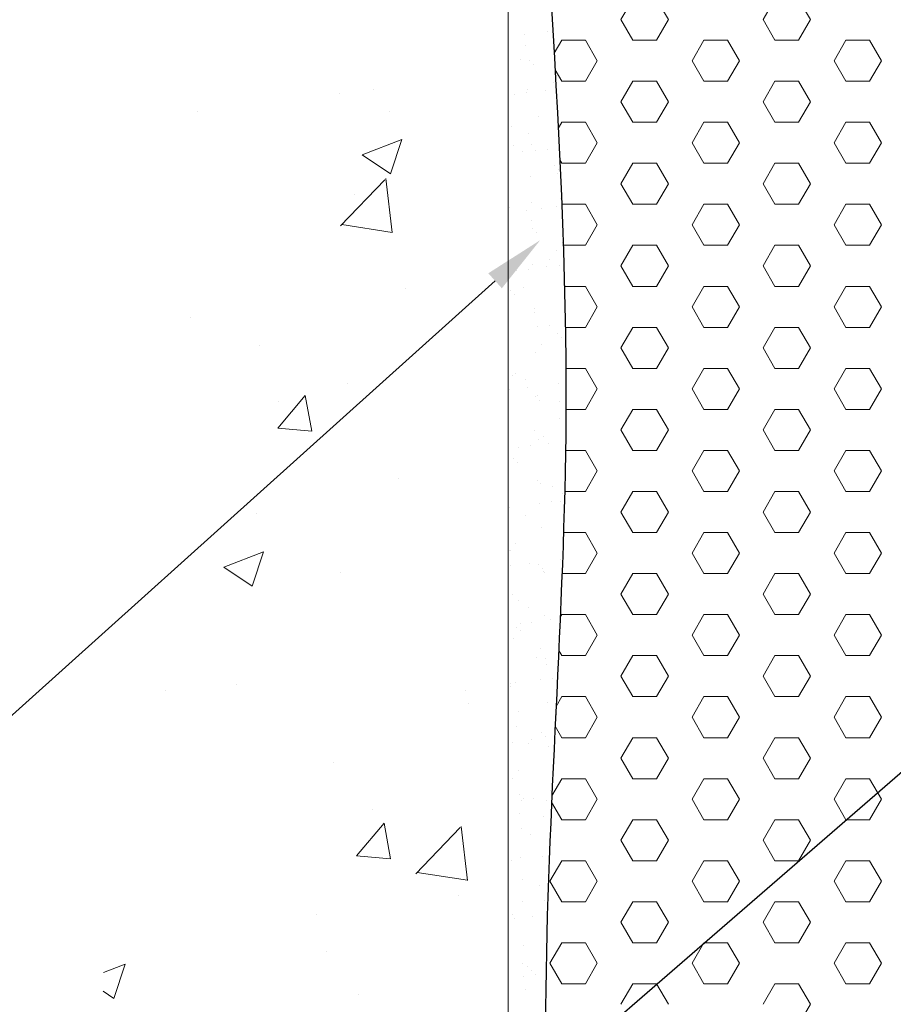
# Model space of a CAD drawing. Extents: x -2 to 2303, y -2 to 568.
# Drawn here: x 3 to 5, y 3 to 5 of the extents above; entities that cross this region are included whole.
import ezdxf

# ---------------------------------------------------------------- set-up
doc = ezdxf.new("R2010")
doc.units = 0
doc.header["$LTSCALE"] = 3
doc.header["$MEASUREMENT"] = 0
doc.linetypes.add('PHANTOMX2', pattern=[5, 2.5, -0.5, 0.5, -0.5, 0.5, -0.5])
for name, color, linetype, lineweight in [('CONCRETE - H', 130, 'CONTINUOUS', 9), ('CONCRETE - L', 132, 'PHANTOMX2', 20), ('EPOXY ADHESIVE - H', 50, 'CONTINUOUS', 15), ('EPOXY ADHESIVE - L', 52, 'CONTINUOUS', 25), ('FOAM INSERT - H', 150, 'CONTINUOUS', 9), ('TEXT - 4', 241, 'CONTINUOUS', 25)]:
    doc.layers.add(name, color=color, linetype=linetype, lineweight=lineweight)

msp = doc.modelspace()

# ---------------------------------------------------------------- linework, layer by layer
at = {"layer": 'CONCRETE - H', "linetype": 'Continuous'}
for p, q in [((3.8636, 4.4329), (3.8636, 4.4329)), ((3.9085, 4.4371), (3.9085, 4.4371)), ((3.6759, 4.4082), (3.6759, 4.4082)), ((3.9285, 4.4087), (3.9285, 4.4087)), ((3.8928, 4.3513), (3.9454, 4.3714)), ((3.9302, 4.3261), (3.9454, 4.3714)), ((3.8928, 4.3513), (3.9302, 4.3261)), ((3.8644, 4.2576), (3.9229, 4.3185)), ((3.9327, 4.2489), (3.9244, 4.3201)), ((3.8824, 4.2993), (3.8824, 4.2993)), ((3.866, 4.2593), (3.9327, 4.2489)), ((3.9504, 4.1745), (3.9504, 4.1745)), ((3.6663, 4.1371), (3.6663, 4.1371)), ((3.7576, 4.0995), (3.7576, 4.0995)), ((3.8733, 4.0496), (3.8733, 4.0496)), ((3.7816, 3.9906), (3.8177, 4.0337)), ((3.8264, 3.9867), (3.8178, 4.0338)), ((3.7824, 4.0254), (3.7824, 4.0254)), ((3.7816, 3.9906), (3.8264, 3.9867)), ((3.9406, 3.9247), (3.9406, 3.9247)), ((3.7531, 3.8787), (3.7531, 3.8787)), ((3.7104, 3.8074), (3.7629, 3.8275)), ((3.7477, 3.7822), (3.7629, 3.8276)), ((3.7104, 3.8074), (3.7477, 3.7822)), ((3.8642, 3.7999), (3.8642, 3.7999)), ((3.7266, 3.652), (3.7266, 3.652)), ((3.6332, 3.6442), (3.6332, 3.6442)), ((4.0294, 3.6453), (4.0294, 3.6453)), ((4.0336, 3.6273), (4.0336, 3.6273)), ((3.8551, 3.5502), (3.8551, 3.5502)), ((3.9063, 3.4874), (3.9063, 3.4874)), ((3.8856, 3.4265), (3.9218, 3.4695)), ((3.9305, 3.4226), (3.9218, 3.4696)), ((3.9639, 3.4029), (4.0223, 3.4638)), ((4.0321, 3.3941), (4.0238, 3.4654)), ((3.8856, 3.4265), (3.9305, 3.4225)), ((3.9654, 3.4045), (4.0321, 3.3942)), ((4.0199, 3.3742), (4.0199, 3.3742)), ((3.8321, 3.3495), (3.8321, 3.3495)), ((3.846, 3.3006), (3.846, 3.3006)), ((3.5515, 3.2726), (3.5804, 3.2837)), ((3.5652, 3.2384), (3.5804, 3.2837)), ((3.5512, 3.2478), (3.5652, 3.2384)), ((3.8875, 3.244), (3.8875, 3.244))]:
    msp.add_line(p, q, dxfattribs=at)
at = {"layer": 'CONCRETE - L'}
msp.add_line((4.0854, 1.9273), (4.0854, 5.9637), dxfattribs=at)
at = {"layer": 'EPOXY ADHESIVE - H', "linetype": 'Continuous'}
for p, q in [((4.1069, 4.5103), (4.1069, 4.5103)), ((4.1372, 4.5145), (4.1372, 4.5145)), ((4.1089, 4.4957), (4.1089, 4.4957)), ((4.102, 4.4773), (4.102, 4.4773)), ((4.1133, 4.4762), (4.1133, 4.4762)), ((4.1188, 4.4711), (4.1188, 4.4711)), ((4.1449, 4.4472), (4.1449, 4.4472)), ((4.0946, 4.431), (4.0946, 4.431)), ((4.1102, 4.4331), (4.1102, 4.4331)), ((4.1108, 4.4378), (4.1108, 4.4378)), ((4.1346, 4.4363), (4.1346, 4.4363)), ((4.1262, 4.4021), (4.1262, 4.4021)), ((4.0901, 4.3885), (4.0901, 4.3885)), ((4.1127, 4.38), (4.1127, 4.38)), ((4.0922, 4.3641), (4.0922, 4.3641)), ((4.1049, 4.356), (4.1049, 4.356)), ((4.1162, 4.3645), (4.1162, 4.3645)), ((4.1223, 4.357), (4.1223, 4.357)), ((4.1379, 4.359), (4.1379, 4.359)), ((4.1532, 4.3519), (4.1532, 4.3519)), ((4.1461, 4.3372), (4.1461, 4.3372)), ((4.1504, 4.327), (4.1504, 4.327)), ((4.1516, 4.3321), (4.1516, 4.3321)), ((4.1146, 4.3222), (4.1146, 4.3222)), ((4.1165, 4.289), (4.1165, 4.289)), ((4.1551, 4.2941), (4.1551, 4.2941)), ((4.0875, 4.2819), (4.0875, 4.2819)), ((4.1092, 4.2776), (4.1092, 4.2776)), ((4.1291, 4.2809), (4.1291, 4.2809)), ((4.1499, 4.283), (4.1499, 4.283)), ((4.1164, 4.2644), (4.1164, 4.2644)), ((4.1174, 4.2545), (4.1174, 4.2545)), ((4.1229, 4.2494), (4.1229, 4.2494)), ((4.157, 4.2363), (4.157, 4.2363)), ((4.149, 4.2255), (4.149, 4.2255)), ((4.1407, 4.2138), (4.1407, 4.2138)), ((4.0968, 4.1983), (4.0968, 4.1983)), ((4.1124, 4.2004), (4.1124, 4.2004)), ((4.1183, 4.2066), (4.1183, 4.2066)), ((4.1368, 4.2036), (4.1368, 4.2036)), ((4.1534, 4.2058), (4.1534, 4.2058)), ((4.0887, 4.1718), (4.0887, 4.1718)), ((4.1055, 4.1766), (4.1055, 4.1766)), ((4.1589, 4.1785), (4.1589, 4.1785)), ((4.0942, 4.1668), (4.0942, 4.1668)), ((4.1202, 4.1488), (4.1202, 4.1488)), ((4.1203, 4.1428), (4.1203, 4.1428)), ((4.1245, 4.1243), (4.1245, 4.1243)), ((4.1401, 4.1263), (4.1401, 4.1263)), ((4.1608, 4.1207), (4.1608, 4.1207)), ((4.1502, 4.1155), (4.1502, 4.1155)), ((4.1557, 4.1104), (4.1557, 4.1104)), ((4.1297, 4.1015), (4.1297, 4.1015)), ((4.1221, 4.091), (4.1221, 4.091)), ((4.0916, 4.0602), (4.0916, 4.0602)), ((4.0957, 4.0634), (4.0957, 4.0634)), ((4.1084, 4.0554), (4.1084, 4.0554)), ((4.087, 4.0417), (4.087, 4.0417)), ((4.1114, 4.0449), (4.1114, 4.0449)), ((4.1521, 4.0502), (4.1521, 4.0502)), ((4.1215, 4.0328), (4.1215, 4.0328)), ((4.124, 4.0332), (4.124, 4.0332)), ((4.127, 4.0277), (4.127, 4.0277)), ((4.1539, 4.0263), (4.1539, 4.0263)), ((4.1531, 4.0038), (4.1531, 4.0038)), ((4.12, 3.9883), (4.12, 3.9883)), ((4.1259, 3.9754), (4.1259, 3.9754)), ((4.1326, 3.9802), (4.1326, 3.9802)), ((4.099, 3.9656), (4.099, 3.9656)), ((4.1147, 3.9676), (4.1147, 3.9676)), ((4.1391, 3.9708), (4.1391, 3.9708)), ((4.0928, 3.9501), (4.0928, 3.9501)), ((4.0854, 3.9444), (4.0854, 3.9444)), ((4.0983, 3.9451), (4.0983, 3.9451)), ((4.1244, 3.9212), (4.1244, 3.9212)), ((4.1278, 3.9176), (4.1278, 3.9176)), ((4.1442, 3.9132), (4.1442, 3.9132)), ((4.1568, 3.9051), (4.1568, 3.9051)), ((4.086, 3.8862), (4.086, 3.8862)), ((4.0873, 3.8866), (4.0873, 3.8866)), ((4.1267, 3.8915), (4.1267, 3.8915)), ((4.1423, 3.8936), (4.1423, 3.8936)), ((4.1543, 3.8938), (4.1543, 3.8938)), ((4.109, 3.8759), (4.109, 3.8759)), ((4.1297, 3.8598), (4.1297, 3.8598)), ((4.0957, 3.8385), (4.0957, 3.8385)), ((4.0877, 3.8298), (4.0877, 3.8298)), ((4.0892, 3.8288), (4.0892, 3.8288)), ((4.0892, 3.8089), (4.0892, 3.8089)), ((4.1136, 3.8121), (4.1136, 3.8121)), ((4.1256, 3.8111), (4.1256, 3.8111)), ((4.1544, 3.8175), (4.1544, 3.8175)), ((4.1311, 3.8061), (4.1311, 3.8061)), ((4.1316, 3.802), (4.1316, 3.802)), ((4.1332, 3.8008), (4.1332, 3.8008)), ((4.0911, 3.771), (4.0911, 3.771)), ((4.0992, 3.7628), (4.0992, 3.7628)), ((4.1119, 3.7547), (4.1119, 3.7547)), ((4.1335, 3.7442), (4.1335, 3.7442)), ((4.0969, 3.7284), (4.0969, 3.7284)), ((4.1013, 3.7328), (4.1013, 3.7328)), ((4.1169, 3.7349), (4.1169, 3.7349)), ((4.1413, 3.7381), (4.1413, 3.7381)), ((4.1024, 3.7234), (4.1024, 3.7234)), ((4.093, 3.7131), (4.093, 3.7131)), ((4.1285, 3.6995), (4.1285, 3.6995)), ((4.1235, 3.6876), (4.1235, 3.6876)), ((4.1353, 3.6864), (4.1353, 3.6864)), ((4.1361, 3.6796), (4.1361, 3.6796)), ((4.0882, 3.6534), (4.0882, 3.6534)), ((4.0882, 3.6504), (4.0882, 3.6504)), ((4.0949, 3.6553), (4.0949, 3.6553)), ((4.1289, 3.6588), (4.1289, 3.6588)), ((4.1445, 3.6609), (4.1445, 3.6609)), ((4.1372, 3.6286), (4.1372, 3.6286)), ((4.0998, 3.6168), (4.0998, 3.6168)), ((4.1477, 3.6125), (4.1477, 3.6125)), ((4.0968, 3.5975), (4.0968, 3.5975)), ((4.1297, 3.5894), (4.1297, 3.5894)), ((4.0915, 3.5762), (4.0915, 3.5762)), ((4.1125, 3.5753), (4.1125, 3.5753)), ((4.1158, 3.5794), (4.1158, 3.5794)), ((4.1352, 3.5844), (4.1352, 3.5844)), ((4.1391, 3.5708), (4.1391, 3.5708)), ((4.0987, 3.5397), (4.0987, 3.5397)), ((4.0911, 3.5292), (4.0911, 3.5292)), ((4.141, 3.513), (4.141, 3.513)), ((4.101, 3.5068), (4.101, 3.5068)), ((4.1035, 3.5001), (4.1035, 3.5001)), ((4.1065, 3.5017), (4.1065, 3.5017)), ((4.1191, 3.5022), (4.1191, 3.5022)), ((4.1367, 3.5001), (4.1367, 3.5001)), ((4.1006, 3.4819), (4.1006, 3.4819)), ((4.1326, 3.4778), (4.1326, 3.4778)), ((4.1027, 3.4621), (4.1027, 3.4621)), ((4.1154, 3.454), (4.1154, 3.454)), ((4.0904, 3.4207), (4.0904, 3.4207)), ((4.1024, 3.4241), (4.1024, 3.4241)), ((4.1312, 3.4261), (4.1312, 3.4261)), ((4.1039, 3.3951), (4.1039, 3.3951)), ((4.1269, 3.387), (4.1269, 3.387)), ((4.1043, 3.3663), (4.1043, 3.3663)), ((4.1338, 3.3677), (4.1338, 3.3677)), ((4.0917, 3.3497), (4.0917, 3.3497)), ((4.0937, 3.3435), (4.0937, 3.3435)), ((4.1181, 3.3467), (4.1181, 3.3467)), ((4.1062, 3.3085), (4.1062, 3.3085)), ((4.1051, 3.2851), (4.1051, 3.2851)), ((4.1106, 3.28), (4.1106, 3.28)), ((4.1159, 3.2746), (4.1159, 3.2746)), ((4.1057, 3.2674), (4.1057, 3.2674)), ((4.1213, 3.2694), (4.1213, 3.2694)), ((4.1081, 3.2507), (4.1081, 3.2507))]:
    msp.add_line(p, q, dxfattribs=at)
at = {"layer": 'EPOXY ADHESIVE - L'}
msp.add_open_spline([(4.1166, 5.4252), (4.1152, 5.3406), (4.1078, 4.8672), (4.195, 4.1347), (4.1182, 3.2784), (4.1462, 2.8067), (4.1524, 2.5949), (4.1525, 2.5909)], degree=3, knots=[0, 0, 0, 0, 0.253767, 1.420098, 2.200519, 2.823943, 2.835876, 2.835876, 2.835876, 2.835876], dxfattribs=at)
at = {"layer": 'FOAM INSERT - H', "linetype": 'Continuous'}
for p, q in [((4.2345, 4.5297), (4.2501, 4.5567)), ((4.297, 4.5297), (4.2813, 4.5567)), ((4.422, 4.5297), (4.4376, 4.5567)), ((4.4845, 4.5297), (4.4688, 4.5567)), ((4.2501, 4.5026), (4.2345, 4.5297)), ((4.2813, 4.5026), (4.297, 4.5297)), ((4.4376, 4.5026), (4.422, 4.5297)), ((4.4688, 4.5026), (4.4845, 4.5297)), ((4.1464, 4.4853), (4.1563, 4.5026)), ((4.1563, 4.5026), (4.1876, 4.5026)), ((4.2032, 4.4755), (4.1876, 4.5026)), ((4.2501, 4.5026), (4.2813, 4.5026)), ((4.3282, 4.4755), (4.3438, 4.5026)), ((4.3438, 4.5026), (4.3751, 4.5026)), ((4.3907, 4.4755), (4.3751, 4.5026)), ((4.4376, 4.5026), (4.4688, 4.5026)), ((4.5157, 4.4755), (4.5313, 4.5026)), ((4.5313, 4.5026), (4.5626, 4.5026)), ((4.5782, 4.4755), (4.5626, 4.5026)), ((4.1876, 4.4485), (4.2032, 4.4755)), ((4.3438, 4.4485), (4.3282, 4.4755)), ((4.3751, 4.4485), (4.3907, 4.4755)), ((4.5313, 4.4485), (4.5157, 4.4755)), ((4.5626, 4.4485), (4.5782, 4.4755)), ((4.1563, 4.4485), (4.1476, 4.4636)), ((4.1563, 4.4485), (4.1876, 4.4485)), ((4.2345, 4.4214), (4.2501, 4.4485)), ((4.2501, 4.4485), (4.2813, 4.4485)), ((4.297, 4.4214), (4.2813, 4.4485)), ((4.3438, 4.4485), (4.3751, 4.4485)), ((4.422, 4.4214), (4.4376, 4.4485)), ((4.4376, 4.4485), (4.4688, 4.4485)), ((4.4845, 4.4214), (4.4688, 4.4485)), ((4.5313, 4.4485), (4.5626, 4.4485)), ((4.2501, 4.3943), (4.2345, 4.4214)), ((4.2813, 4.3943), (4.297, 4.4214)), ((4.4376, 4.3943), (4.422, 4.4214)), ((4.4688, 4.3943), (4.4845, 4.4214)), ((4.1517, 4.3863), (4.1563, 4.3943)), ((4.1563, 4.3943), (4.1876, 4.3943)), ((4.2032, 4.3673), (4.1876, 4.3943)), ((4.2501, 4.3943), (4.2813, 4.3943)), ((4.3282, 4.3673), (4.3438, 4.3943)), ((4.3438, 4.3943), (4.3751, 4.3943)), ((4.3907, 4.3673), (4.3751, 4.3943)), ((4.4376, 4.3943), (4.4688, 4.3943)), ((4.5157, 4.3673), (4.5313, 4.3943)), ((4.5313, 4.3943), (4.5626, 4.3943)), ((4.5782, 4.3673), (4.5626, 4.3943)), ((4.1876, 4.3402), (4.2032, 4.3673)), ((4.3438, 4.3402), (4.3282, 4.3673)), ((4.3751, 4.3402), (4.3907, 4.3673)), ((4.5313, 4.3402), (4.5157, 4.3673)), ((4.5626, 4.3402), (4.5782, 4.3673)), ((4.1563, 4.3402), (4.1537, 4.3447)), ((4.1563, 4.3402), (4.1876, 4.3402)), ((4.2345, 4.3132), (4.2501, 4.3402)), ((4.2501, 4.3402), (4.2813, 4.3402)), ((4.297, 4.3132), (4.2813, 4.3402)), ((4.3438, 4.3402), (4.3751, 4.3402)), ((4.422, 4.3132), (4.4376, 4.3402)), ((4.4376, 4.3402), (4.4688, 4.3402)), ((4.4845, 4.3132), (4.4688, 4.3402)), ((4.5313, 4.3402), (4.5626, 4.3402)), ((4.2501, 4.2861), (4.2345, 4.3132)), ((4.2813, 4.2861), (4.297, 4.3132)), ((4.4376, 4.2861), (4.422, 4.3132)), ((4.4688, 4.2861), (4.4845, 4.3132)), ((4.1563, 4.2861), (4.1876, 4.2861)), ((4.1563, 4.286), (4.1563, 4.2861)), ((4.2032, 4.259), (4.1876, 4.2861)), ((4.2501, 4.2861), (4.2813, 4.2861)), ((4.3282, 4.259), (4.3438, 4.2861)), ((4.3438, 4.2861), (4.3751, 4.2861)), ((4.3907, 4.259), (4.3751, 4.2861)), ((4.4376, 4.2861), (4.4688, 4.2861)), ((4.5157, 4.259), (4.5313, 4.2861)), ((4.5313, 4.2861), (4.5626, 4.2861)), ((4.5782, 4.259), (4.5626, 4.2861)), ((4.1876, 4.232), (4.2032, 4.259)), ((4.3438, 4.232), (4.3282, 4.259)), ((4.3751, 4.232), (4.3907, 4.259)), ((4.5313, 4.232), (4.5157, 4.259)), ((4.5626, 4.232), (4.5782, 4.259)), ((4.1583, 4.232), (4.1876, 4.232)), ((4.2345, 4.2049), (4.2501, 4.232)), ((4.2501, 4.232), (4.2813, 4.232)), ((4.297, 4.2049), (4.2813, 4.232)), ((4.3438, 4.232), (4.3751, 4.232)), ((4.422, 4.2049), (4.4376, 4.232)), ((4.4376, 4.232), (4.4688, 4.232)), ((4.4845, 4.2049), (4.4688, 4.232)), ((4.5313, 4.232), (4.5626, 4.232)), ((4.2501, 4.1778), (4.2345, 4.2049)), ((4.2813, 4.1778), (4.297, 4.2049)), ((4.4376, 4.1778), (4.422, 4.2049)), ((4.4688, 4.1778), (4.4845, 4.2049)), ((4.1599, 4.1778), (4.1876, 4.1778)), ((4.2032, 4.1508), (4.1876, 4.1778)), ((4.2501, 4.1778), (4.2813, 4.1778)), ((4.3282, 4.1508), (4.3438, 4.1778)), ((4.3438, 4.1778), (4.3751, 4.1778)), ((4.3907, 4.1508), (4.3751, 4.1778)), ((4.4376, 4.1778), (4.4688, 4.1778)), ((4.5157, 4.1508), (4.5313, 4.1778)), ((4.5313, 4.1778), (4.5626, 4.1778)), ((4.5782, 4.1508), (4.5626, 4.1778)), ((4.1876, 4.1237), (4.2032, 4.1508)), ((4.3438, 4.1237), (4.3282, 4.1508)), ((4.3751, 4.1237), (4.3907, 4.1508)), ((4.5313, 4.1237), (4.5157, 4.1508)), ((4.5626, 4.1237), (4.5782, 4.1508)), ((4.1611, 4.1237), (4.1876, 4.1237)), ((4.2345, 4.0966), (4.2501, 4.1237)), ((4.2501, 4.1237), (4.2813, 4.1237)), ((4.297, 4.0966), (4.2813, 4.1237)), ((4.3438, 4.1237), (4.3751, 4.1237)), ((4.422, 4.0966), (4.4376, 4.1237)), ((4.4376, 4.1237), (4.4688, 4.1237)), ((4.4845, 4.0966), (4.4688, 4.1237)), ((4.5313, 4.1237), (4.5626, 4.1237)), ((4.2501, 4.0696), (4.2345, 4.0966)), ((4.2813, 4.0696), (4.297, 4.0966)), ((4.4376, 4.0696), (4.422, 4.0966)), ((4.4688, 4.0696), (4.4845, 4.0966)), ((4.1617, 4.0696), (4.1876, 4.0696)), ((4.2032, 4.0425), (4.1876, 4.0696)), ((4.2501, 4.0696), (4.2813, 4.0696)), ((4.3282, 4.0425), (4.3438, 4.0696)), ((4.3438, 4.0696), (4.3751, 4.0696)), ((4.3907, 4.0425), (4.3751, 4.0696)), ((4.4376, 4.0696), (4.4688, 4.0696)), ((4.5157, 4.0425), (4.5313, 4.0696)), ((4.5313, 4.0696), (4.5626, 4.0696)), ((4.5782, 4.0425), (4.5626, 4.0696)), ((4.1876, 4.0155), (4.2032, 4.0425)), ((4.3438, 4.0155), (4.3282, 4.0425)), ((4.3751, 4.0155), (4.3907, 4.0425)), ((4.5313, 4.0155), (4.5157, 4.0425)), ((4.5626, 4.0155), (4.5782, 4.0425)), ((4.1618, 4.0155), (4.1876, 4.0155)), ((4.2345, 3.9884), (4.2501, 4.0155)), ((4.2501, 4.0155), (4.2813, 4.0155)), ((4.297, 3.9884), (4.2813, 4.0155)), ((4.3438, 4.0155), (4.3751, 4.0155)), ((4.422, 3.9884), (4.4376, 4.0155)), ((4.4376, 4.0155), (4.4688, 4.0155)), ((4.4845, 3.9884), (4.4688, 4.0155)), ((4.5313, 4.0155), (4.5626, 4.0155)), ((4.2501, 3.9613), (4.2345, 3.9884)), ((4.2813, 3.9613), (4.297, 3.9884)), ((4.4376, 3.9613), (4.422, 3.9884)), ((4.4688, 3.9613), (4.4845, 3.9884)), ((4.1612, 3.9613), (4.1876, 3.9613)), ((4.2032, 3.9343), (4.1876, 3.9613)), ((4.2501, 3.9613), (4.2813, 3.9613)), ((4.3282, 3.9343), (4.3438, 3.9613)), ((4.3438, 3.9613), (4.3751, 3.9613)), ((4.3907, 3.9343), (4.3751, 3.9613)), ((4.4376, 3.9613), (4.4688, 3.9613)), ((4.5157, 3.9343), (4.5313, 3.9613)), ((4.5313, 3.9613), (4.5626, 3.9613)), ((4.5782, 3.9343), (4.5626, 3.9613)), ((4.1876, 3.9072), (4.2032, 3.9343)), ((4.3438, 3.9072), (4.3282, 3.9343)), ((4.3751, 3.9072), (4.3907, 3.9343)), ((4.5313, 3.9072), (4.5157, 3.9343)), ((4.5626, 3.9072), (4.5782, 3.9343)), ((4.1602, 3.9072), (4.1876, 3.9072)), ((4.2345, 3.8801), (4.2501, 3.9072)), ((4.2501, 3.9072), (4.2813, 3.9072)), ((4.297, 3.8801), (4.2813, 3.9072)), ((4.3438, 3.9072), (4.3751, 3.9072)), ((4.422, 3.8801), (4.4376, 3.9072)), ((4.4376, 3.9072), (4.4688, 3.9072)), ((4.4845, 3.8801), (4.4688, 3.9072)), ((4.5313, 3.9072), (4.5626, 3.9072)), ((4.2501, 3.8531), (4.2345, 3.8801)), ((4.2813, 3.8531), (4.297, 3.8801)), ((4.4376, 3.8531), (4.422, 3.8801)), ((4.4688, 3.8531), (4.4845, 3.8801)), ((4.1586, 3.8531), (4.1876, 3.8531)), ((4.2032, 3.826), (4.1876, 3.8531)), ((4.2501, 3.8531), (4.2813, 3.8531)), ((4.3282, 3.826), (4.3438, 3.8531)), ((4.3438, 3.8531), (4.3751, 3.8531)), ((4.3907, 3.826), (4.3751, 3.8531)), ((4.4376, 3.8531), (4.4688, 3.8531)), ((4.5157, 3.826), (4.5313, 3.8531)), ((4.5313, 3.8531), (4.5626, 3.8531)), ((4.5782, 3.826), (4.5626, 3.8531)), ((4.1876, 3.799), (4.2032, 3.826)), ((4.3438, 3.799), (4.3282, 3.826)), ((4.3751, 3.799), (4.3907, 3.826)), ((4.5313, 3.799), (4.5157, 3.826)), ((4.5626, 3.799), (4.5782, 3.826)), ((4.1567, 3.799), (4.1876, 3.799)), ((4.2345, 3.7719), (4.2501, 3.799)), ((4.2501, 3.799), (4.2813, 3.799)), ((4.297, 3.7719), (4.2813, 3.799)), ((4.3438, 3.799), (4.3751, 3.799)), ((4.422, 3.7719), (4.4376, 3.799)), ((4.4376, 3.799), (4.4688, 3.799)), ((4.4845, 3.7719), (4.4688, 3.799)), ((4.5313, 3.799), (4.5626, 3.799)), ((4.2501, 3.7448), (4.2345, 3.7719)), ((4.2813, 3.7448), (4.297, 3.7719)), ((4.4376, 3.7448), (4.422, 3.7719)), ((4.4688, 3.7448), (4.4845, 3.7719)), ((4.1543, 3.7413), (4.1563, 3.7448)), ((4.1563, 3.7448), (4.1876, 3.7448)), ((4.2032, 3.7178), (4.1876, 3.7448)), ((4.2501, 3.7448), (4.2813, 3.7448)), ((4.3282, 3.7178), (4.3438, 3.7448)), ((4.3438, 3.7448), (4.3751, 3.7448)), ((4.3907, 3.7178), (4.3751, 3.7448)), ((4.4376, 3.7448), (4.4688, 3.7448)), ((4.5157, 3.7178), (4.5313, 3.7448)), ((4.5313, 3.7448), (4.5626, 3.7448)), ((4.5782, 3.7178), (4.5626, 3.7448)), ((4.1876, 3.6907), (4.2032, 3.7178)), ((4.3438, 3.6907), (4.3282, 3.7178)), ((4.3751, 3.6907), (4.3907, 3.7178)), ((4.5313, 3.6907), (4.5157, 3.7178)), ((4.5626, 3.6907), (4.5782, 3.7178)), ((4.1563, 3.6907), (4.1523, 3.6976)), ((4.1563, 3.6907), (4.1876, 3.6907)), ((4.2345, 3.6636), (4.2501, 3.6907)), ((4.2501, 3.6907), (4.2813, 3.6907)), ((4.297, 3.6636), (4.2813, 3.6907)), ((4.3438, 3.6907), (4.3751, 3.6907)), ((4.422, 3.6636), (4.4376, 3.6907)), ((4.4376, 3.6907), (4.4688, 3.6907)), ((4.4845, 3.6636), (4.4688, 3.6907)), ((4.5313, 3.6907), (4.5626, 3.6907)), ((4.2501, 3.6366), (4.2345, 3.6636)), ((4.2813, 3.6366), (4.297, 3.6636)), ((4.4376, 3.6366), (4.422, 3.6636)), ((4.4688, 3.6366), (4.4845, 3.6636)), ((4.1488, 3.6235), (4.1563, 3.6366)), ((4.1563, 3.6366), (4.1876, 3.6366)), ((4.2032, 3.6095), (4.1876, 3.6366)), ((4.2501, 3.6366), (4.2813, 3.6366)), ((4.3282, 3.6095), (4.3438, 3.6366)), ((4.3438, 3.6366), (4.3751, 3.6366)), ((4.3907, 3.6095), (4.3751, 3.6366)), ((4.4376, 3.6366), (4.4688, 3.6366)), ((4.5157, 3.6095), (4.5313, 3.6366)), ((4.5313, 3.6366), (4.5626, 3.6366)), ((4.5782, 3.6095), (4.5626, 3.6366)), ((4.1876, 3.5824), (4.2032, 3.6095)), ((4.3438, 3.5824), (4.3282, 3.6095)), ((4.3751, 3.5824), (4.3907, 3.6095)), ((4.5313, 3.5824), (4.5157, 3.6095)), ((4.5626, 3.5824), (4.5782, 3.6095)), ((4.1563, 3.5824), (4.1476, 3.5976)), ((4.1563, 3.5824), (4.1876, 3.5824)), ((4.2345, 3.5554), (4.2501, 3.5824)), ((4.2501, 3.5824), (4.2813, 3.5824)), ((4.297, 3.5554), (4.2813, 3.5824)), ((4.3438, 3.5824), (4.3751, 3.5824)), ((4.422, 3.5554), (4.4376, 3.5824)), ((4.4376, 3.5824), (4.4688, 3.5824)), ((4.4845, 3.5554), (4.4688, 3.5824)), ((4.5313, 3.5824), (4.5626, 3.5824)), ((4.2501, 3.5283), (4.2345, 3.5554)), ((4.2813, 3.5283), (4.297, 3.5554)), ((4.4376, 3.5283), (4.422, 3.5554)), ((4.4688, 3.5283), (4.4845, 3.5554)), ((4.1432, 3.5057), (4.1563, 3.5283)), ((4.1563, 3.5283), (4.1876, 3.5283)), ((4.2032, 3.5013), (4.1876, 3.5283)), ((4.2501, 3.5283), (4.2813, 3.5283)), ((4.3282, 3.5013), (4.3438, 3.5283)), ((4.3438, 3.5283), (4.3751, 3.5283)), ((4.3907, 3.5013), (4.3751, 3.5283)), ((4.4376, 3.5283), (4.4688, 3.5283)), ((4.5157, 3.5013), (4.5313, 3.5283)), ((4.5313, 3.5283), (4.5626, 3.5283)), ((4.5782, 3.5013), (4.5626, 3.5283)), ((4.1563, 3.4742), (4.1429, 3.4975)), ((4.1876, 3.4742), (4.2032, 3.5013)), ((4.3438, 3.4742), (4.3282, 3.5013)), ((4.3751, 3.4742), (4.3907, 3.5013)), ((4.5313, 3.4742), (4.5157, 3.5013)), ((4.5626, 3.4742), (4.5782, 3.5013)), ((4.1563, 3.4742), (4.1876, 3.4742)), ((4.2345, 3.4471), (4.2501, 3.4742)), ((4.2501, 3.4742), (4.2813, 3.4742)), ((4.297, 3.4471), (4.2813, 3.4742)), ((4.3438, 3.4742), (4.3751, 3.4742)), ((4.422, 3.4471), (4.4376, 3.4742)), ((4.4376, 3.4742), (4.4688, 3.4742)), ((4.4845, 3.4471), (4.4688, 3.4742)), ((4.5313, 3.4742), (4.5626, 3.4742)), ((4.2501, 3.4201), (4.2345, 3.4471)), ((4.2813, 3.4201), (4.297, 3.4471)), ((4.4376, 3.4201), (4.422, 3.4471)), ((4.4688, 3.4201), (4.4845, 3.4471)), ((4.1407, 3.393), (4.1563, 3.4201)), ((4.1563, 3.4201), (4.1876, 3.4201)), ((4.2032, 3.393), (4.1876, 3.4201)), ((4.2501, 3.4201), (4.2813, 3.4201)), ((4.3282, 3.393), (4.3438, 3.4201)), ((4.3438, 3.4201), (4.3751, 3.4201)), ((4.3907, 3.393), (4.3751, 3.4201)), ((4.4376, 3.4201), (4.4688, 3.4201)), ((4.5157, 3.393), (4.5313, 3.4201)), ((4.5313, 3.4201), (4.5626, 3.4201)), ((4.5782, 3.393), (4.5626, 3.4201)), ((4.1563, 3.3659), (4.1407, 3.393)), ((4.1876, 3.3659), (4.2032, 3.393)), ((4.3438, 3.3659), (4.3282, 3.393)), ((4.3751, 3.3659), (4.3907, 3.393)), ((4.5313, 3.3659), (4.5157, 3.393)), ((4.5626, 3.3659), (4.5782, 3.393)), ((4.1563, 3.3659), (4.1876, 3.3659)), ((4.2345, 3.3389), (4.2501, 3.3659)), ((4.2501, 3.3659), (4.2813, 3.3659)), ((4.297, 3.3389), (4.2813, 3.3659)), ((4.3438, 3.3659), (4.3751, 3.3659)), ((4.422, 3.3389), (4.4376, 3.3659)), ((4.4376, 3.3659), (4.4688, 3.3659)), ((4.4845, 3.3389), (4.4688, 3.3659)), ((4.5313, 3.3659), (4.5626, 3.3659)), ((4.2501, 3.3118), (4.2345, 3.3389)), ((4.2813, 3.3118), (4.297, 3.3389)), ((4.4376, 3.3118), (4.422, 3.3389)), ((4.4688, 3.3118), (4.4845, 3.3389)), ((4.1407, 3.2848), (4.1563, 3.3118)), ((4.1563, 3.3118), (4.1876, 3.3118)), ((4.2032, 3.2848), (4.1876, 3.3118)), ((4.2501, 3.3118), (4.2813, 3.3118)), ((4.3282, 3.2848), (4.3438, 3.3118)), ((4.3438, 3.3118), (4.3751, 3.3118)), ((4.3907, 3.2848), (4.3751, 3.3118)), ((4.4376, 3.3118), (4.4688, 3.3118)), ((4.5157, 3.2848), (4.5313, 3.3118)), ((4.5313, 3.3118), (4.5626, 3.3118)), ((4.5782, 3.2848), (4.5626, 3.3118)), ((4.1563, 3.2577), (4.1407, 3.2848)), ((4.1876, 3.2577), (4.2032, 3.2848)), ((4.3438, 3.2577), (4.3282, 3.2848)), ((4.3751, 3.2577), (4.3907, 3.2848)), ((4.5313, 3.2577), (4.5157, 3.2848)), ((4.5626, 3.2577), (4.5782, 3.2848)), ((4.1563, 3.2577), (4.1876, 3.2577)), ((4.2345, 3.2306), (4.2501, 3.2577)), ((4.2501, 3.2577), (4.2813, 3.2577)), ((4.297, 3.2306), (4.2813, 3.2577)), ((4.3438, 3.2577), (4.3751, 3.2577)), ((4.422, 3.2306), (4.4376, 3.2577)), ((4.4376, 3.2577), (4.4688, 3.2577)), ((4.4845, 3.2306), (4.4688, 3.2577)), ((4.5313, 3.2577), (4.5626, 3.2577)), ((4.4688, 3.2036), (4.4845, 3.2306))]:
    msp.add_line(p, q, dxfattribs=at)
at = {"layer": 'TEXT - 4'}
for points in [[(4.0684, 4.1852), (3.1915, 3.3969), (3.0556, 3.3969)], [(4.9689, 3.8523), (3.5194, 2.596), (3.3835, 2.596)]]:
    msp.add_lwpolyline(points, dxfattribs=at)
msp.add_solid([(4.0594, 4.1951), (4.1278, 4.2387), (4.0773, 4.1753)], dxfattribs=at)

doc.saveas('drawing.dxf')
